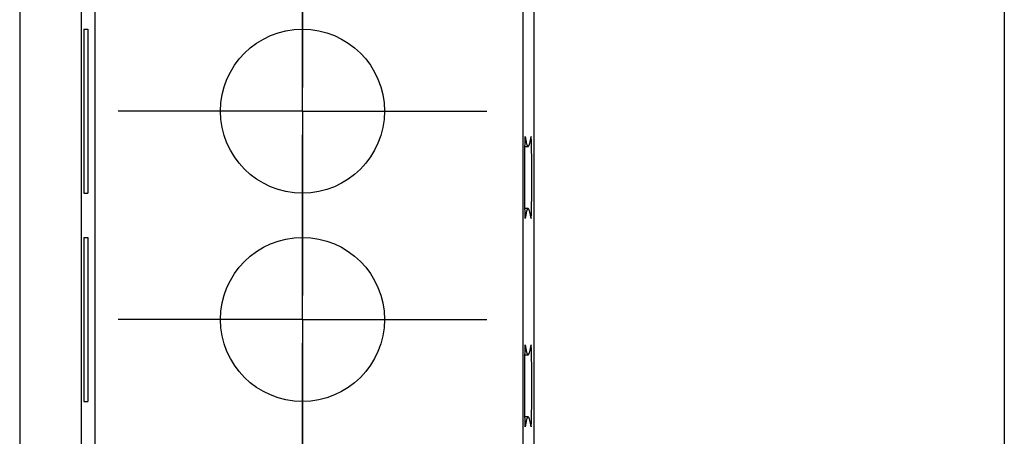
# Model space of a CAD drawing. Units: millimetres. Extents: x 0 to 841, y 0 to 594.
# Drawn here: x 560 to 572, y 428 to 433 of the extents above; entities that cross this region are included whole.
import ezdxf

# ---------------------------------------------------------------- set-up
doc = ezdxf.new("R2010")
doc.units = ezdxf.units.MM
doc.layers.add('LAYER_1', color=179, linetype='Continuous')
doc.layers.add('SLD-0', color=179, linetype='Continuous')

msp = doc.modelspace()

# ---------------------------------------------------------------- linework, layer by layer
at = {"layer": 'LAYER_1'}
for p, q in [((563.432, 433.166), (563.432, 432.166)), ((563.432, 431.876), (563.432, 433.126)), ((562.182, 431.876), (561.182, 431.876)), ((563.432, 431.876), (562.182, 431.876)), ((563.432, 431.876), (563.432, 430.626)), ((563.432, 431.876), (564.682, 431.876)), ((564.682, 431.876), (565.682, 431.876)), ((563.432, 430.586), (563.432, 431.586)), ((563.432, 430.626), (563.432, 429.626)), ((563.432, 429.336), (563.432, 430.586)), ((562.182, 429.336), (561.182, 429.336)), ((563.432, 429.336), (562.182, 429.336)), ((563.432, 429.336), (563.432, 428.086)), ((563.432, 429.336), (564.682, 429.336)), ((564.682, 429.336), (565.682, 429.336)), ((563.432, 428.046), (563.432, 429.046)), ((563.432, 428.086), (563.432, 427.086)), ((563.432, 426.796), (563.432, 428.046))]:
    msp.add_line(p, q, dxfattribs=at)
at = {"layer": 'SLD-0'}
for p, q in [((559.982, 492.481), (559.982, 387.431)), ((560.732, 492.231), (560.732, 387.681)), ((560.899, 492.064), (560.899, 387.848)), ((566.119, 492.064), (566.119, 387.848)), ((566.254, 491.929), (566.254, 387.983)), ((571.994, 491.929), (571.994, 387.983)), ((560.766, 432.876), (560.766, 430.876)), ((560.766, 432.876), (560.814, 432.876)), ((560.814, 432.876), (560.814, 430.876)), ((566.144, 431.495), (566.143, 431.488)), ((566.143, 431.488), (566.143, 431.482)), ((566.143, 431.482), (566.143, 431.474)), ((566.143, 431.474), (566.143, 431.467)), ((566.145, 431.524), (566.144, 431.519)), ((566.144, 431.519), (566.144, 431.513)), ((566.144, 431.513), (566.144, 431.507)), ((566.144, 431.507), (566.144, 431.501)), ((566.144, 431.501), (566.144, 431.495)), ((566.146, 431.545), (566.145, 431.542)), ((566.145, 431.542), (566.145, 431.538)), ((566.145, 431.538), (566.145, 431.533)), ((566.145, 431.533), (566.145, 431.529)), ((566.145, 431.529), (566.145, 431.524)), ((566.147, 431.559), (566.146, 431.557)), ((566.146, 431.557), (566.146, 431.555)), ((566.146, 431.555), (566.146, 431.552)), ((566.146, 431.552), (566.146, 431.549)), ((566.146, 431.549), (566.146, 431.545)), ((566.148, 431.566), (566.147, 431.565)), ((566.147, 431.565), (566.147, 431.564)), ((566.147, 431.564), (566.147, 431.563)), ((566.147, 431.563), (566.147, 431.561)), ((566.147, 431.563), (566.149, 431.563)), ((566.147, 431.561), (566.147, 431.559)), ((566.149, 431.565), (566.148, 431.566)), ((566.148, 431.566), (566.148, 431.566)), ((566.148, 431.566), (566.148, 431.566)), ((566.148, 431.566), (566.148, 431.566)), ((566.149, 431.564), (566.149, 431.565)), ((566.149, 431.563), (566.149, 431.564)), ((566.149, 431.563), (566.151, 431.55)), ((566.151, 431.55), (566.153, 431.539)), ((566.153, 431.539), (566.155, 431.528)), ((566.155, 431.528), (566.157, 431.517)), ((566.157, 431.517), (566.159, 431.508)), ((566.159, 431.508), (566.161, 431.499)), ((566.161, 431.499), (566.162, 431.49)), ((566.162, 431.49), (566.164, 431.483)), ((566.164, 431.483), (566.166, 431.476)), ((566.166, 431.476), (566.168, 431.47)), ((566.201, 431.47), (566.203, 431.476)), ((566.203, 431.476), (566.205, 431.483)), ((566.205, 431.483), (566.207, 431.49)), ((566.207, 431.49), (566.209, 431.499)), ((566.209, 431.499), (566.211, 431.508)), ((566.211, 431.508), (566.213, 431.517)), ((566.213, 431.517), (566.215, 431.528)), ((566.215, 431.528), (566.216, 431.539)), ((566.216, 431.539), (566.218, 431.55)), ((566.218, 431.55), (566.22, 431.563)), ((566.221, 431.564), (566.22, 431.563)), ((566.222, 431.566), (566.221, 431.566)), ((566.221, 431.566), (566.221, 431.566)), ((566.221, 431.566), (566.221, 431.566)), ((566.221, 431.566), (566.221, 431.565)), ((566.221, 431.565), (566.221, 431.564)), ((566.222, 431.565), (566.222, 431.566)), ((566.222, 431.564), (566.222, 431.565)), ((566.222, 431.563), (566.222, 431.564)), ((566.223, 431.561), (566.222, 431.563)), ((566.223, 431.559), (566.223, 431.561)), ((566.223, 431.557), (566.223, 431.559)), ((566.223, 431.555), (566.223, 431.557)), ((566.223, 431.552), (566.223, 431.555)), ((566.224, 431.549), (566.223, 431.552)), ((566.224, 431.545), (566.224, 431.549)), ((566.224, 431.542), (566.224, 431.545)), ((566.224, 431.538), (566.224, 431.542)), ((566.224, 431.533), (566.224, 431.538)), ((566.225, 431.529), (566.224, 431.533)), ((566.225, 431.524), (566.225, 431.529)), ((566.225, 431.519), (566.225, 431.524)), ((566.225, 431.513), (566.225, 431.519)), ((566.225, 431.507), (566.225, 431.513)), ((566.226, 431.501), (566.225, 431.507)), ((566.226, 431.495), (566.226, 431.501)), ((566.226, 431.488), (566.226, 431.495)), ((566.226, 431.482), (566.226, 431.488)), ((566.226, 431.474), (566.226, 431.482)), ((566.227, 431.467), (566.226, 431.474)), ((566.142, 431.399), (566.141, 431.39)), ((566.141, 431.39), (566.141, 431.38)), ((566.141, 431.38), (566.141, 431.37)), ((566.141, 431.37), (566.141, 431.36)), ((566.141, 431.36), (566.141, 431.35)), ((566.143, 431.459), (566.142, 431.452)), ((566.142, 431.452), (566.142, 431.443)), ((566.142, 431.445), (566.185, 431.445)), ((566.142, 431.443), (566.142, 431.435)), ((566.142, 431.435), (566.142, 431.426)), ((566.142, 431.426), (566.142, 431.418)), ((566.142, 431.418), (566.142, 431.409)), ((566.142, 431.409), (566.142, 431.399)), ((566.143, 431.467), (566.143, 431.459)), ((566.168, 431.47), (566.17, 431.464)), ((566.17, 431.464), (566.172, 431.459)), ((566.172, 431.459), (566.174, 431.455)), ((566.174, 431.455), (566.176, 431.452)), ((566.176, 431.452), (566.178, 431.449)), ((566.178, 431.449), (566.18, 431.447)), ((566.18, 431.447), (566.182, 431.446)), ((566.182, 431.446), (566.184, 431.445)), ((566.184, 431.445), (566.186, 431.445)), ((566.186, 431.445), (566.188, 431.446)), ((566.188, 431.446), (566.189, 431.447)), ((566.189, 431.447), (566.191, 431.449)), ((566.191, 431.449), (566.193, 431.452)), ((566.193, 431.452), (566.195, 431.455)), ((566.195, 431.455), (566.197, 431.459)), ((566.197, 431.459), (566.199, 431.464)), ((566.199, 431.464), (566.201, 431.47)), ((566.227, 431.459), (566.227, 431.467)), ((566.227, 431.452), (566.227, 431.459)), ((566.227, 431.443), (566.227, 431.452)), ((566.227, 431.435), (566.227, 431.443)), ((566.227, 431.426), (566.227, 431.435)), ((566.228, 431.418), (566.227, 431.426)), ((566.228, 431.409), (566.228, 431.418)), ((566.228, 431.399), (566.228, 431.409)), ((566.228, 431.39), (566.228, 431.399)), ((566.228, 431.38), (566.228, 431.39)), ((566.228, 431.37), (566.228, 431.38)), ((566.228, 431.36), (566.228, 431.37)), ((566.229, 431.35), (566.228, 431.36)), ((566.141, 431.329), (566.14, 431.318)), ((566.14, 431.318), (566.14, 431.307)), ((566.14, 431.307), (566.14, 431.296)), ((566.14, 431.296), (566.14, 431.285)), ((566.14, 431.285), (566.14, 431.273)), ((566.14, 431.273), (566.14, 431.262)), ((566.14, 431.262), (566.14, 431.25)), ((566.14, 431.25), (566.14, 431.238)), ((566.14, 431.238), (566.14, 431.227)), ((566.141, 431.35), (566.141, 431.339)), ((566.141, 431.339), (566.141, 431.329)), ((566.229, 431.339), (566.229, 431.35)), ((566.229, 431.329), (566.229, 431.339)), ((566.229, 431.318), (566.229, 431.329)), ((566.229, 431.307), (566.229, 431.318)), ((566.229, 431.296), (566.229, 431.307)), ((566.229, 431.285), (566.229, 431.296)), ((566.229, 431.273), (566.229, 431.285)), ((566.229, 431.262), (566.229, 431.273)), ((566.229, 431.25), (566.229, 431.262)), ((566.23, 431.238), (566.229, 431.25)), ((566.23, 431.227), (566.23, 431.238)), ((566.14, 431.178), (566.139, 431.166)), ((566.139, 431.166), (566.139, 431.154)), ((566.139, 431.154), (566.139, 431.141)), ((566.139, 431.141), (566.139, 431.129)), ((566.139, 431.129), (566.139, 431.116)), ((566.139, 431.116), (566.139, 431.104)), ((566.14, 431.227), (566.14, 431.215)), ((566.14, 431.215), (566.14, 431.203)), ((566.14, 431.203), (566.14, 431.19)), ((566.14, 431.19), (566.14, 431.178)), ((566.23, 431.215), (566.23, 431.227)), ((566.23, 431.203), (566.23, 431.215)), ((566.23, 431.19), (566.23, 431.203)), ((566.23, 431.178), (566.23, 431.19)), ((566.23, 431.166), (566.23, 431.178)), ((566.23, 431.154), (566.23, 431.166)), ((566.23, 431.141), (566.23, 431.154)), ((566.23, 431.129), (566.23, 431.141)), ((566.23, 431.116), (566.23, 431.129)), ((566.23, 431.104), (566.23, 431.116)), ((566.139, 431.104), (566.139, 431.091)), ((566.139, 431.091), (566.139, 431.078)), ((566.139, 431.078), (566.139, 431.066)), ((566.139, 431.066), (566.139, 431.053)), ((566.139, 431.053), (566.139, 431.041)), ((566.139, 431.041), (566.139, 431.028)), ((566.139, 431.028), (566.139, 431.016)), ((566.139, 431.016), (566.139, 431.003)), ((566.139, 431.003), (566.139, 430.991)), ((566.23, 431.091), (566.23, 431.104)), ((566.23, 431.078), (566.23, 431.091)), ((566.23, 431.066), (566.23, 431.078)), ((566.23, 431.053), (566.23, 431.066)), ((566.23, 431.041), (566.23, 431.053)), ((566.23, 431.028), (566.23, 431.041)), ((566.23, 431.016), (566.23, 431.028)), ((566.23, 431.003), (566.23, 431.016)), ((566.23, 430.991), (566.23, 431.003)), ((560.766, 430.876), (560.814, 430.876)), ((566.139, 430.991), (566.139, 430.978)), ((566.139, 430.978), (566.139, 430.966)), ((566.139, 430.966), (566.14, 430.954)), ((566.14, 430.954), (566.14, 430.941)), ((566.14, 430.941), (566.14, 430.929)), ((566.14, 430.929), (566.14, 430.917)), ((566.14, 430.917), (566.14, 430.905)), ((566.14, 430.905), (566.14, 430.893)), ((566.14, 430.893), (566.14, 430.882)), ((566.14, 430.882), (566.14, 430.87)), ((566.229, 430.882), (566.23, 430.893)), ((566.229, 430.87), (566.229, 430.882)), ((566.23, 430.978), (566.23, 430.991)), ((566.23, 430.966), (566.23, 430.978)), ((566.23, 430.954), (566.23, 430.966)), ((566.23, 430.941), (566.23, 430.954)), ((566.23, 430.929), (566.23, 430.941)), ((566.23, 430.917), (566.23, 430.929)), ((566.23, 430.905), (566.23, 430.917)), ((566.23, 430.893), (566.23, 430.905)), ((566.14, 430.87), (566.14, 430.858)), ((566.14, 430.858), (566.14, 430.847)), ((566.14, 430.847), (566.14, 430.836)), ((566.14, 430.836), (566.14, 430.825)), ((566.14, 430.825), (566.14, 430.814)), ((566.14, 430.814), (566.141, 430.803)), ((566.141, 430.803), (566.141, 430.792)), ((566.141, 430.792), (566.141, 430.782)), ((566.141, 430.782), (566.141, 430.772)), ((566.141, 430.772), (566.141, 430.762)), ((566.141, 430.762), (566.141, 430.752)), ((566.141, 430.752), (566.141, 430.742)), ((566.228, 430.772), (566.229, 430.782)), ((566.228, 430.762), (566.228, 430.772)), ((566.228, 430.752), (566.228, 430.762)), ((566.228, 430.742), (566.228, 430.752)), ((566.229, 430.858), (566.229, 430.87)), ((566.229, 430.847), (566.229, 430.858)), ((566.229, 430.836), (566.229, 430.847)), ((566.229, 430.825), (566.229, 430.836)), ((566.229, 430.814), (566.229, 430.825)), ((566.229, 430.803), (566.229, 430.814)), ((566.229, 430.792), (566.229, 430.803)), ((566.229, 430.782), (566.229, 430.792)), ((566.141, 430.742), (566.142, 430.733)), ((566.142, 430.733), (566.142, 430.723)), ((566.142, 430.723), (566.142, 430.714)), ((566.142, 430.714), (566.142, 430.705)), ((566.142, 430.705), (566.142, 430.697)), ((566.142, 430.697), (566.142, 430.688)), ((566.142, 430.688), (566.142, 430.68)), ((566.185, 430.687), (566.142, 430.687)), ((566.142, 430.68), (566.143, 430.672)), ((566.143, 430.672), (566.143, 430.665)), ((566.143, 430.665), (566.143, 430.657)), ((566.143, 430.657), (566.143, 430.65)), ((566.143, 430.65), (566.143, 430.643)), ((566.143, 430.643), (566.144, 430.637)), ((566.144, 430.637), (566.144, 430.631)), ((566.161, 430.633), (566.159, 430.624)), ((566.162, 430.641), (566.161, 430.633)), ((566.164, 430.649), (566.162, 430.641)), ((566.166, 430.656), (566.164, 430.649)), ((566.168, 430.662), (566.166, 430.656)), ((566.17, 430.668), (566.168, 430.662)), ((566.172, 430.672), (566.17, 430.668)), ((566.174, 430.677), (566.172, 430.672)), ((566.176, 430.68), (566.174, 430.677)), ((566.178, 430.683), (566.176, 430.68)), ((566.18, 430.685), (566.178, 430.683)), ((566.182, 430.686), (566.18, 430.685)), ((566.184, 430.687), (566.182, 430.686)), ((566.186, 430.687), (566.184, 430.687)), ((566.188, 430.686), (566.186, 430.687)), ((566.189, 430.685), (566.188, 430.686)), ((566.191, 430.683), (566.189, 430.685)), ((566.193, 430.68), (566.191, 430.683)), ((566.195, 430.677), (566.193, 430.68)), ((566.197, 430.672), (566.195, 430.677)), ((566.199, 430.668), (566.197, 430.672)), ((566.201, 430.662), (566.199, 430.668)), ((566.203, 430.656), (566.201, 430.662)), ((566.205, 430.649), (566.203, 430.656)), ((566.207, 430.641), (566.205, 430.649)), ((566.209, 430.633), (566.207, 430.641)), ((566.211, 430.624), (566.209, 430.633)), ((566.226, 430.657), (566.227, 430.665)), ((566.226, 430.65), (566.226, 430.657)), ((566.226, 430.643), (566.226, 430.65)), ((566.226, 430.637), (566.226, 430.643)), ((566.226, 430.631), (566.226, 430.637)), ((566.227, 430.705), (566.228, 430.714)), ((566.227, 430.697), (566.227, 430.705)), ((566.227, 430.688), (566.227, 430.697)), ((566.227, 430.68), (566.227, 430.688)), ((566.227, 430.672), (566.227, 430.68)), ((566.227, 430.665), (566.227, 430.672)), ((566.228, 430.733), (566.228, 430.742)), ((566.228, 430.723), (566.228, 430.733)), ((566.228, 430.714), (566.228, 430.723)), ((566.144, 430.631), (566.144, 430.624)), ((566.144, 430.624), (566.144, 430.619)), ((566.144, 430.619), (566.144, 430.613)), ((566.144, 430.613), (566.145, 430.608)), ((566.145, 430.608), (566.145, 430.603)), ((566.145, 430.603), (566.145, 430.598)), ((566.145, 430.598), (566.145, 430.594)), ((566.145, 430.594), (566.145, 430.59)), ((566.145, 430.59), (566.146, 430.586)), ((566.146, 430.586), (566.146, 430.583)), ((566.146, 430.583), (566.146, 430.58)), ((566.146, 430.58), (566.146, 430.577)), ((566.146, 430.577), (566.146, 430.575)), ((566.146, 430.575), (566.147, 430.572)), ((566.147, 430.572), (566.147, 430.571)), ((566.147, 430.571), (566.147, 430.569)), ((566.147, 430.569), (566.147, 430.568)), ((566.147, 430.569), (566.149, 430.569)), ((566.147, 430.568), (566.147, 430.567)), ((566.147, 430.567), (566.148, 430.566)), ((566.148, 430.566), (566.149, 430.567)), ((566.148, 430.566), (566.148, 430.566)), ((566.148, 430.566), (566.148, 430.566)), ((566.148, 430.566), (566.148, 430.566)), ((566.151, 430.582), (566.149, 430.569)), ((566.149, 430.568), (566.149, 430.569)), ((566.149, 430.567), (566.149, 430.568)), ((566.153, 430.593), (566.151, 430.582)), ((566.155, 430.604), (566.153, 430.593)), ((566.157, 430.615), (566.155, 430.604)), ((566.159, 430.624), (566.157, 430.615)), ((566.213, 430.615), (566.211, 430.624)), ((566.215, 430.604), (566.213, 430.615)), ((566.216, 430.593), (566.215, 430.604)), ((566.218, 430.582), (566.216, 430.593)), ((566.22, 430.569), (566.218, 430.582)), ((566.22, 430.569), (566.221, 430.568)), ((566.221, 430.568), (566.221, 430.567)), ((566.221, 430.567), (566.221, 430.566)), ((566.221, 430.566), (566.221, 430.566)), ((566.221, 430.566), (566.221, 430.566)), ((566.221, 430.566), (566.222, 430.566)), ((566.222, 430.569), (566.223, 430.571)), ((566.222, 430.568), (566.222, 430.569)), ((566.222, 430.567), (566.222, 430.568)), ((566.222, 430.566), (566.222, 430.567)), ((566.223, 430.58), (566.224, 430.583)), ((566.223, 430.577), (566.223, 430.58)), ((566.223, 430.575), (566.223, 430.577)), ((566.223, 430.572), (566.223, 430.575)), ((566.223, 430.571), (566.223, 430.572)), ((566.224, 430.598), (566.225, 430.603)), ((566.224, 430.594), (566.224, 430.598)), ((566.224, 430.59), (566.224, 430.594)), ((566.224, 430.586), (566.224, 430.59)), ((566.224, 430.583), (566.224, 430.586)), ((566.225, 430.624), (566.226, 430.631)), ((566.225, 430.619), (566.225, 430.624)), ((566.225, 430.613), (566.225, 430.619)), ((566.225, 430.608), (566.225, 430.613)), ((566.225, 430.603), (566.225, 430.608)), ((560.766, 430.336), (560.766, 428.336)), ((560.766, 430.336), (560.814, 430.336)), ((560.814, 430.336), (560.814, 428.336)), ((566.144, 428.955), (566.143, 428.948)), ((566.145, 428.984), (566.144, 428.979)), ((566.144, 428.979), (566.144, 428.973)), ((566.144, 428.973), (566.144, 428.967)), ((566.144, 428.967), (566.144, 428.961)), ((566.144, 428.961), (566.144, 428.955)), ((566.146, 429.005), (566.145, 429.002)), ((566.145, 429.002), (566.145, 428.998)), ((566.145, 428.998), (566.145, 428.993)), ((566.145, 428.993), (566.145, 428.989)), ((566.145, 428.989), (566.145, 428.984)), ((566.147, 429.019), (566.146, 429.017)), ((566.146, 429.017), (566.146, 429.015)), ((566.146, 429.015), (566.146, 429.012)), ((566.146, 429.012), (566.146, 429.009)), ((566.146, 429.009), (566.146, 429.005)), ((566.148, 429.026), (566.147, 429.025)), ((566.147, 429.025), (566.147, 429.024)), ((566.147, 429.024), (566.147, 429.023)), ((566.147, 429.023), (566.147, 429.021)), ((566.147, 429.023), (566.149, 429.023)), ((566.147, 429.021), (566.147, 429.019)), ((566.149, 429.025), (566.148, 429.026)), ((566.148, 429.026), (566.148, 429.026)), ((566.148, 429.026), (566.148, 429.026)), ((566.148, 429.026), (566.148, 429.026)), ((566.149, 429.024), (566.149, 429.025)), ((566.149, 429.023), (566.149, 429.024)), ((566.149, 429.023), (566.151, 429.01)), ((566.151, 429.01), (566.153, 428.999)), ((566.153, 428.999), (566.155, 428.988)), ((566.155, 428.988), (566.157, 428.977)), ((566.157, 428.977), (566.159, 428.968)), ((566.159, 428.968), (566.161, 428.959)), ((566.161, 428.959), (566.162, 428.95)), ((566.162, 428.95), (566.164, 428.943)), ((566.205, 428.943), (566.207, 428.95)), ((566.207, 428.95), (566.209, 428.959)), ((566.209, 428.959), (566.211, 428.968)), ((566.211, 428.968), (566.213, 428.977)), ((566.213, 428.977), (566.215, 428.988)), ((566.215, 428.988), (566.216, 428.999)), ((566.216, 428.999), (566.218, 429.01)), ((566.218, 429.01), (566.22, 429.023)), ((566.221, 429.024), (566.22, 429.023)), ((566.222, 429.026), (566.221, 429.026)), ((566.221, 429.026), (566.221, 429.026)), ((566.221, 429.026), (566.221, 429.026)), ((566.221, 429.026), (566.221, 429.025)), ((566.221, 429.025), (566.221, 429.024)), ((566.222, 429.025), (566.222, 429.026)), ((566.222, 429.024), (566.222, 429.025)), ((566.222, 429.023), (566.222, 429.024)), ((566.223, 429.021), (566.222, 429.023)), ((566.223, 429.019), (566.223, 429.021)), ((566.223, 429.017), (566.223, 429.019)), ((566.223, 429.015), (566.223, 429.017)), ((566.223, 429.012), (566.223, 429.015)), ((566.224, 429.009), (566.223, 429.012)), ((566.224, 429.005), (566.224, 429.009)), ((566.224, 429.002), (566.224, 429.005)), ((566.224, 428.998), (566.224, 429.002)), ((566.224, 428.993), (566.224, 428.998)), ((566.225, 428.989), (566.224, 428.993)), ((566.225, 428.984), (566.225, 428.989)), ((566.225, 428.979), (566.225, 428.984)), ((566.225, 428.973), (566.225, 428.979)), ((566.225, 428.967), (566.225, 428.973)), ((566.226, 428.961), (566.225, 428.967)), ((566.226, 428.955), (566.226, 428.961)), ((566.226, 428.948), (566.226, 428.955)), ((566.142, 428.859), (566.141, 428.85)), ((566.141, 428.85), (566.141, 428.84)), ((566.141, 428.84), (566.141, 428.83)), ((566.141, 428.83), (566.141, 428.82)), ((566.143, 428.919), (566.142, 428.912)), ((566.142, 428.912), (566.142, 428.903)), ((566.142, 428.905), (566.185, 428.905)), ((566.142, 428.903), (566.142, 428.895)), ((566.142, 428.895), (566.142, 428.886)), ((566.142, 428.886), (566.142, 428.878)), ((566.142, 428.878), (566.142, 428.869)), ((566.142, 428.869), (566.142, 428.859)), ((566.143, 428.948), (566.143, 428.942)), ((566.143, 428.942), (566.143, 428.934)), ((566.143, 428.934), (566.143, 428.927)), ((566.143, 428.927), (566.143, 428.919)), ((566.164, 428.943), (566.166, 428.936)), ((566.166, 428.936), (566.168, 428.93)), ((566.168, 428.93), (566.17, 428.924)), ((566.17, 428.924), (566.172, 428.919)), ((566.172, 428.919), (566.174, 428.915)), ((566.174, 428.915), (566.176, 428.912)), ((566.176, 428.912), (566.178, 428.909)), ((566.178, 428.909), (566.18, 428.907)), ((566.18, 428.907), (566.182, 428.906)), ((566.182, 428.906), (566.184, 428.905)), ((566.184, 428.905), (566.186, 428.905)), ((566.186, 428.905), (566.188, 428.906)), ((566.188, 428.906), (566.189, 428.907)), ((566.189, 428.907), (566.191, 428.909)), ((566.191, 428.909), (566.193, 428.912)), ((566.193, 428.912), (566.195, 428.915)), ((566.195, 428.915), (566.197, 428.919)), ((566.197, 428.919), (566.199, 428.924)), ((566.199, 428.924), (566.201, 428.93)), ((566.201, 428.93), (566.203, 428.936)), ((566.203, 428.936), (566.205, 428.943)), ((566.226, 428.942), (566.226, 428.948)), ((566.226, 428.934), (566.226, 428.942)), ((566.227, 428.927), (566.226, 428.934)), ((566.227, 428.919), (566.227, 428.927)), ((566.227, 428.912), (566.227, 428.919)), ((566.227, 428.903), (566.227, 428.912)), ((566.227, 428.895), (566.227, 428.903)), ((566.227, 428.886), (566.227, 428.895)), ((566.228, 428.878), (566.227, 428.886)), ((566.228, 428.869), (566.228, 428.878)), ((566.228, 428.859), (566.228, 428.869)), ((566.228, 428.85), (566.228, 428.859)), ((566.228, 428.84), (566.228, 428.85)), ((566.228, 428.83), (566.228, 428.84)), ((566.228, 428.82), (566.228, 428.83)), ((566.141, 428.789), (566.14, 428.778)), ((566.14, 428.778), (566.14, 428.767)), ((566.14, 428.767), (566.14, 428.756)), ((566.14, 428.756), (566.14, 428.745)), ((566.14, 428.745), (566.14, 428.733)), ((566.14, 428.733), (566.14, 428.722)), ((566.14, 428.722), (566.14, 428.71)), ((566.14, 428.71), (566.14, 428.698)), ((566.141, 428.82), (566.141, 428.81)), ((566.141, 428.81), (566.141, 428.799)), ((566.141, 428.799), (566.141, 428.789)), ((566.229, 428.81), (566.228, 428.82)), ((566.229, 428.799), (566.229, 428.81)), ((566.229, 428.789), (566.229, 428.799)), ((566.229, 428.778), (566.229, 428.789)), ((566.229, 428.767), (566.229, 428.778)), ((566.229, 428.756), (566.229, 428.767)), ((566.229, 428.745), (566.229, 428.756)), ((566.229, 428.733), (566.229, 428.745)), ((566.229, 428.722), (566.229, 428.733)), ((566.229, 428.71), (566.229, 428.722)), ((566.23, 428.698), (566.229, 428.71)), ((566.14, 428.638), (566.139, 428.626)), ((566.139, 428.626), (566.139, 428.614)), ((566.139, 428.614), (566.139, 428.601)), ((566.139, 428.601), (566.139, 428.589)), ((566.14, 428.698), (566.14, 428.687)), ((566.14, 428.687), (566.14, 428.675)), ((566.14, 428.675), (566.14, 428.663)), ((566.14, 428.663), (566.14, 428.65)), ((566.14, 428.65), (566.14, 428.638)), ((566.23, 428.687), (566.23, 428.698)), ((566.23, 428.675), (566.23, 428.687)), ((566.23, 428.663), (566.23, 428.675)), ((566.23, 428.65), (566.23, 428.663)), ((566.23, 428.638), (566.23, 428.65)), ((566.23, 428.626), (566.23, 428.638)), ((566.23, 428.614), (566.23, 428.626)), ((566.23, 428.601), (566.23, 428.614)), ((566.23, 428.589), (566.23, 428.601)), ((566.139, 428.589), (566.139, 428.576)), ((566.139, 428.576), (566.139, 428.564)), ((566.139, 428.564), (566.139, 428.551)), ((566.139, 428.551), (566.139, 428.538)), ((566.139, 428.538), (566.139, 428.526)), ((566.139, 428.526), (566.139, 428.513)), ((566.139, 428.513), (566.139, 428.501)), ((566.139, 428.501), (566.139, 428.488)), ((566.139, 428.488), (566.139, 428.476)), ((566.139, 428.476), (566.139, 428.463)), ((566.23, 428.576), (566.23, 428.589)), ((566.23, 428.564), (566.23, 428.576)), ((566.23, 428.551), (566.23, 428.564)), ((566.23, 428.538), (566.23, 428.551)), ((566.23, 428.526), (566.23, 428.538)), ((566.23, 428.513), (566.23, 428.526)), ((566.23, 428.501), (566.23, 428.513)), ((566.23, 428.488), (566.23, 428.501)), ((566.23, 428.476), (566.23, 428.488)), ((566.23, 428.463), (566.23, 428.476)), ((566.139, 428.463), (566.139, 428.451)), ((566.139, 428.451), (566.139, 428.438)), ((566.139, 428.438), (566.139, 428.426)), ((566.139, 428.426), (566.14, 428.414)), ((566.14, 428.414), (566.14, 428.401)), ((566.14, 428.401), (566.14, 428.389)), ((566.14, 428.389), (566.14, 428.377)), ((566.14, 428.377), (566.14, 428.365)), ((566.14, 428.365), (566.14, 428.353)), ((566.14, 428.353), (566.14, 428.342)), ((566.229, 428.342), (566.23, 428.353)), ((566.23, 428.451), (566.23, 428.463)), ((566.23, 428.438), (566.23, 428.451)), ((566.23, 428.426), (566.23, 428.438)), ((566.23, 428.414), (566.23, 428.426)), ((566.23, 428.401), (566.23, 428.414)), ((566.23, 428.389), (566.23, 428.401)), ((566.23, 428.377), (566.23, 428.389)), ((566.23, 428.365), (566.23, 428.377)), ((566.23, 428.353), (566.23, 428.365)), ((560.766, 428.336), (560.814, 428.336)), ((566.14, 428.342), (566.14, 428.33)), ((566.14, 428.33), (566.14, 428.318)), ((566.14, 428.318), (566.14, 428.307)), ((566.14, 428.307), (566.14, 428.296)), ((566.14, 428.296), (566.14, 428.285)), ((566.14, 428.285), (566.14, 428.274)), ((566.14, 428.274), (566.141, 428.263)), ((566.141, 428.263), (566.141, 428.252)), ((566.141, 428.252), (566.141, 428.242)), ((566.141, 428.242), (566.141, 428.232)), ((566.141, 428.232), (566.141, 428.222)), ((566.228, 428.232), (566.229, 428.242)), ((566.228, 428.222), (566.228, 428.232)), ((566.229, 428.33), (566.229, 428.342)), ((566.229, 428.318), (566.229, 428.33)), ((566.229, 428.307), (566.229, 428.318)), ((566.229, 428.296), (566.229, 428.307)), ((566.229, 428.285), (566.229, 428.296)), ((566.229, 428.274), (566.229, 428.285)), ((566.229, 428.263), (566.229, 428.274)), ((566.229, 428.252), (566.229, 428.263)), ((566.229, 428.242), (566.229, 428.252)), ((566.141, 428.222), (566.141, 428.212)), ((566.141, 428.212), (566.141, 428.202)), ((566.141, 428.202), (566.142, 428.193)), ((566.142, 428.193), (566.142, 428.183)), ((566.142, 428.183), (566.142, 428.174)), ((566.142, 428.174), (566.142, 428.165)), ((566.142, 428.165), (566.142, 428.157)), ((566.142, 428.157), (566.142, 428.148)), ((566.142, 428.148), (566.142, 428.14)), ((566.185, 428.147), (566.142, 428.147)), ((566.142, 428.14), (566.143, 428.132)), ((566.143, 428.132), (566.143, 428.125)), ((566.143, 428.125), (566.143, 428.117)), ((566.143, 428.117), (566.143, 428.11)), ((566.143, 428.11), (566.143, 428.103)), ((566.164, 428.109), (566.162, 428.101)), ((566.166, 428.116), (566.164, 428.109)), ((566.168, 428.122), (566.166, 428.116)), ((566.17, 428.128), (566.168, 428.122)), ((566.172, 428.132), (566.17, 428.128)), ((566.174, 428.137), (566.172, 428.132)), ((566.176, 428.14), (566.174, 428.137)), ((566.178, 428.143), (566.176, 428.14)), ((566.18, 428.145), (566.178, 428.143)), ((566.182, 428.146), (566.18, 428.145)), ((566.184, 428.147), (566.182, 428.146)), ((566.186, 428.147), (566.184, 428.147)), ((566.188, 428.146), (566.186, 428.147)), ((566.189, 428.145), (566.188, 428.146)), ((566.191, 428.143), (566.189, 428.145)), ((566.193, 428.14), (566.191, 428.143)), ((566.195, 428.137), (566.193, 428.14)), ((566.197, 428.132), (566.195, 428.137)), ((566.199, 428.128), (566.197, 428.132)), ((566.201, 428.122), (566.199, 428.128)), ((566.203, 428.116), (566.201, 428.122)), ((566.205, 428.109), (566.203, 428.116)), ((566.207, 428.101), (566.205, 428.109)), ((566.226, 428.117), (566.227, 428.125)), ((566.226, 428.11), (566.226, 428.117)), ((566.226, 428.103), (566.226, 428.11)), ((566.227, 428.165), (566.228, 428.174)), ((566.227, 428.157), (566.227, 428.165)), ((566.227, 428.148), (566.227, 428.157)), ((566.227, 428.14), (566.227, 428.148)), ((566.227, 428.132), (566.227, 428.14)), ((566.227, 428.125), (566.227, 428.132)), ((566.228, 428.212), (566.228, 428.222)), ((566.228, 428.202), (566.228, 428.212)), ((566.228, 428.193), (566.228, 428.202)), ((566.228, 428.183), (566.228, 428.193)), ((566.228, 428.174), (566.228, 428.183)), ((566.143, 428.103), (566.144, 428.097)), ((566.144, 428.097), (566.144, 428.091)), ((566.144, 428.091), (566.144, 428.084)), ((566.144, 428.084), (566.144, 428.079)), ((566.144, 428.079), (566.144, 428.073)), ((566.144, 428.073), (566.145, 428.068)), ((566.145, 428.068), (566.145, 428.063)), ((566.145, 428.063), (566.145, 428.058)), ((566.145, 428.058), (566.145, 428.054)), ((566.145, 428.054), (566.145, 428.05)), ((566.145, 428.05), (566.146, 428.046)), ((566.146, 428.046), (566.146, 428.043)), ((566.146, 428.043), (566.146, 428.04)), ((566.146, 428.04), (566.146, 428.037)), ((566.146, 428.037), (566.146, 428.035)), ((566.146, 428.035), (566.147, 428.032)), ((566.147, 428.032), (566.147, 428.031)), ((566.147, 428.031), (566.147, 428.029)), ((566.147, 428.029), (566.147, 428.028)), ((566.147, 428.029), (566.149, 428.029)), ((566.147, 428.028), (566.147, 428.027)), ((566.147, 428.027), (566.148, 428.026)), ((566.148, 428.026), (566.149, 428.027)), ((566.148, 428.026), (566.148, 428.026)), ((566.148, 428.026), (566.148, 428.026)), ((566.148, 428.026), (566.148, 428.026)), ((566.151, 428.042), (566.149, 428.029)), ((566.149, 428.028), (566.149, 428.029)), ((566.149, 428.027), (566.149, 428.028)), ((566.153, 428.053), (566.151, 428.042)), ((566.155, 428.064), (566.153, 428.053)), ((566.157, 428.075), (566.155, 428.064)), ((566.159, 428.084), (566.157, 428.075)), ((566.161, 428.093), (566.159, 428.084)), ((566.162, 428.101), (566.161, 428.093)), ((566.209, 428.093), (566.207, 428.101)), ((566.211, 428.084), (566.209, 428.093)), ((566.213, 428.075), (566.211, 428.084)), ((566.215, 428.064), (566.213, 428.075)), ((566.216, 428.053), (566.215, 428.064)), ((566.218, 428.042), (566.216, 428.053)), ((566.22, 428.029), (566.218, 428.042)), ((566.22, 428.029), (566.221, 428.028)), ((566.221, 428.028), (566.221, 428.027)), ((566.221, 428.027), (566.221, 428.026)), ((566.221, 428.026), (566.221, 428.026)), ((566.221, 428.026), (566.221, 428.026)), ((566.221, 428.026), (566.222, 428.026)), ((566.222, 428.029), (566.223, 428.031)), ((566.222, 428.028), (566.222, 428.029)), ((566.222, 428.027), (566.222, 428.028)), ((566.222, 428.026), (566.222, 428.027)), ((566.223, 428.04), (566.224, 428.043)), ((566.223, 428.037), (566.223, 428.04)), ((566.223, 428.035), (566.223, 428.037)), ((566.223, 428.032), (566.223, 428.035)), ((566.223, 428.031), (566.223, 428.032)), ((566.224, 428.058), (566.225, 428.063)), ((566.224, 428.054), (566.224, 428.058)), ((566.224, 428.05), (566.224, 428.054)), ((566.224, 428.046), (566.224, 428.05)), ((566.224, 428.043), (566.224, 428.046)), ((566.225, 428.084), (566.226, 428.091)), ((566.225, 428.079), (566.225, 428.084)), ((566.225, 428.073), (566.225, 428.079)), ((566.225, 428.068), (566.225, 428.073)), ((566.225, 428.063), (566.225, 428.068)), ((566.226, 428.097), (566.226, 428.103)), ((566.226, 428.091), (566.226, 428.097))]:
    msp.add_line(p, q, dxfattribs=at)
for centre in [(563.432, 431.876), (563.432, 429.336)]:
    msp.add_circle(centre, 1, dxfattribs=at)

doc.saveas('drawing.dxf')
